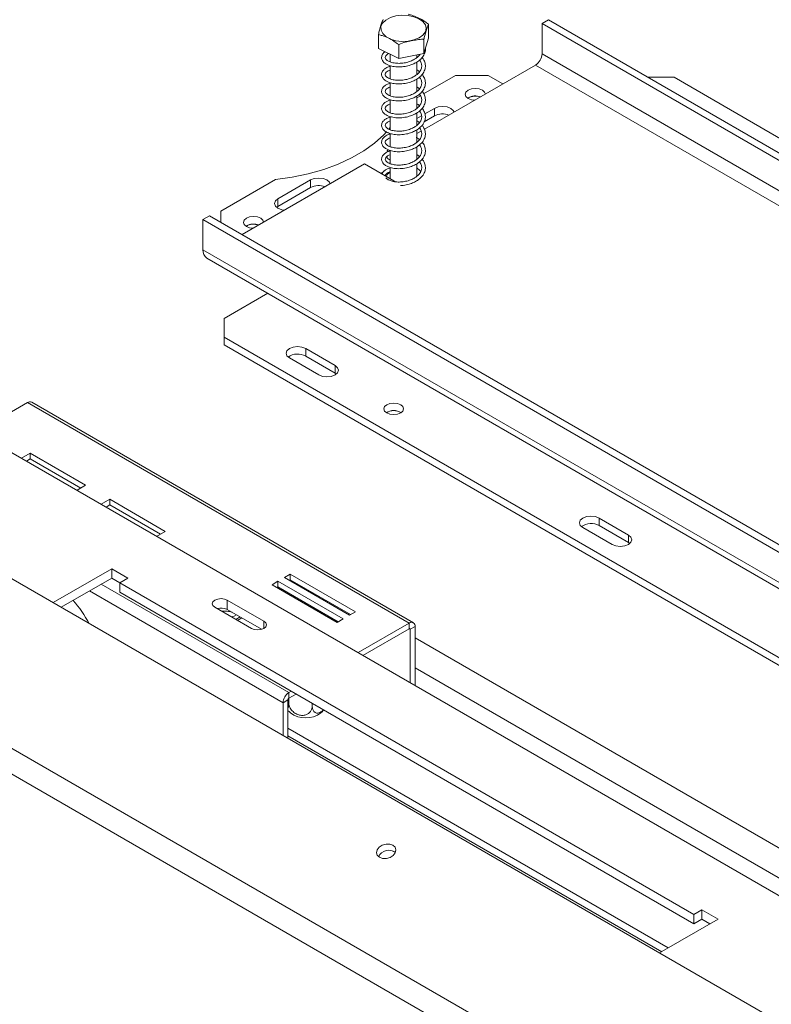
# Model space of a CAD drawing. Units: millimetres. Extents: x 265 to 5330, y 135 to 4130.
# Drawn here: x 3619 to 3822, y 1468 to 1734 of the extents above; entities that cross this region are included whole.
import ezdxf

# ---------------------------------------------------------------- set-up
doc = ezdxf.new("R2010")
doc.units = ezdxf.units.MM
doc.header["$LTSCALE"] = 20

msp = doc.modelspace()

# ---------------------------------------------------------------- linework, layer by layer
at = {"color": 7, "linetype": 'Continuous', "lineweight": 15}
for p, q in [((4917.7558571, 831.7657459), (3334.5084187, 1745.7550373)), ((3761.9877356, 1734.3748018), (3760.2199687, 1733.3542917)), ((3761.9877356, 1734.3748018), (4102.2828741, 1537.9265999)), ((3729.450053, 1729.4040345), (3729.450053, 1733.1805358)), ((3760.2199687, 1733.3542917), (4100.5151071, 1536.9060898)), ((3760.2199687, 1725.1888836), (3760.2199687, 1733.3542917)), ((3715.8597889, 1726.5973203), (3715.8597889, 1730.3738216)), ((3729.450053, 1729.4040345), (3728.1577507, 1725.3051581)), ((3728.1577507, 1725.3051581), (3728.1577507, 1729.0816593)), ((3721.3626187, 1723.901801), (3715.8597889, 1726.5973203)), ((3721.3626187, 1723.901801), (3721.3626187, 1727.6783022)), ((3719.0299209, 1725.0444552), (3719.0299209, 1722.9972528)), ((3728.1577507, 1725.3051581), (3721.3626187, 1723.901801)), ((3726.2799209, 1724.1486641), (3726.2799209, 1724.9173414)), ((3727.0013256, 1724.8807995), (3726.8299663, 1725.0309389)), ((4100.5151071, 1528.7406817), (3760.2199687, 1725.1888836)), ((3719.0299209, 1721.974162), (3719.0299209, 1718.4156201)), ((3726.2799209, 1719.5700605), (3726.2799209, 1722.9738249)), ((3758.4522017, 1722.1270214), (3728.3119409, 1704.7274192)), ((3758.4522017, 1722.1270214), (4098.7473402, 1525.6788195)), ((4889.0140541, 802.3982313), (3300.4633149, 1719.4490531)), ((3726.2799209, 1714.9815554), (3726.2799209, 1718.3801151)), ((3736.7970566, 1719.3202868), (3728.1221656, 1714.3123788)), ((3745.6358913, 1719.3202868), (3736.7970566, 1719.3202868)), ((3749.6130796, 1717.0243048), (3745.6358913, 1719.3202868)), ((3796.0172495, 1718.8100317), (3788.9496297, 1718.8100317)), ((4096.5376315, 1545.3233079), (3796.0172495, 1718.8100317)), ((3719.0299209, 1717.3718153), (3719.0299209, 1713.817265)), ((3726.982072, 1715.7284791), (3726.2799209, 1716.2377839)), ((4886.3935837, 796.9418767), (3297.8428445, 1713.9926985)), ((3719.0299209, 1712.7668523), (3719.0299209, 1709.2034738)), ((3727.2895477, 1713.8317187), (3726.2799209, 1713.2488736)), ((3726.2799209, 1710.3795339), (3726.2799209, 1713.7649334)), ((3740.1558138, 1713.2989452), (3739.9940611, 1713.1970601)), ((3740.2442021, 1713.2479197), (3740.0776064, 1713.1422165)), ((3731.051814, 1710.3908231), (3728.44265, 1708.8845848)), ((3731.051814, 1710.3908231), (3731.051814, 1708.349471)), ((3719.0299209, 1708.1900629), (3719.0299209, 1704.6269364)), ((3726.2799209, 1705.7782994), (3726.2799209, 1709.177438)), ((3727.5621359, 1708.3762748), (3726.2799209, 1707.6360679)), ((3731.051814, 1708.349471), (3728.2419047, 1706.7273449)), ((3718.6910732, 1704.8009619), (3719.0299209, 1705.2276574)), ((3726.2799209, 1701.1987924), (3726.2799209, 1704.6005434)), ((3719.0299209, 1703.6021878), (3719.0299209, 1700.0436494)), ((3727.4550541, 1704.232749), (3726.2799209, 1703.554359)), ((3718.6251187, 1699.1353358), (3718.2355036, 1698.9104157)), ((3726.2799209, 1696.6092444), (3726.2799209, 1700.0090701)), ((3718.5829029, 1698.7098664), (3718.2355036, 1698.9104157)), ((3718.2355036, 1698.9104157), (3718.2355036, 1698.5306165)), ((3718.2355036, 1697.3978841), (3718.2355036, 1696.8690637)), ((3719.0299209, 1696.4104563), (3718.2355036, 1696.8690637)), ((3719.0299209, 1699.0016532), (3719.0299209, 1695.4437331)), ((3726.9811141, 1697.3543897), (3726.2799209, 1697.8690981)), ((3712.0483192, 1695.3386302), (3678.9041255, 1676.2048945)), ((3712.0483192, 1695.3386302), (3720.0032705, 1690.7463346)), ((3719.0299209, 1694.3918461), (3719.0299209, 1691.3082374)), ((3726.2799209, 1692.0054137), (3726.2799209, 1695.3970299)), ((3687.9295243, 1691.1096609), (3673.1574462, 1682.5819218)), ((3717.3109839, 1693.2739024), (3716.4679521, 1692.7872305)), ((3697.4642419, 1691.0011304), (3688.6254071, 1685.8985797)), ((3697.4642419, 1688.9597784), (3688.6254071, 1683.8572277)), ((3697.4642419, 1691.0011304), (3697.4642419, 1688.9597784)), ((3720.0032705, 1690.7463346), (3720.5877039, 1690.4632531)), ((3688.6254071, 1685.8985797), (3688.6254071, 1683.8572277)), ((3688.6254071, 1683.8572277), (3688.2583719, 1683.602266)), ((3668.2960871, 1680.2877644), (3670.0638541, 1681.3082746)), ((4010.3589925, 1484.8600727), (3670.0638541, 1681.3082746)), ((3673.1574462, 1682.5819218), (3673.1574462, 1679.5223818)), ((4008.5912256, 1483.8395625), (3668.2960871, 1680.2877644)), ((3668.2960871, 1680.2877644), (3668.2960871, 1672.1223563)), ((3680.0517374, 1678.6016005), (3679.8899847, 1678.4997153)), ((4008.5912256, 1475.6741544), (3668.2960871, 1672.1223563)), ((3669.3318242, 1669.8331323), (4009.6269626, 1473.3849304)), ((3674.0413297, 1653.4973828), (3685.8352841, 1660.3058877)), ((3674.0413297, 1653.4973828), (3674.0413297, 1648.3948321)), ((3674.0413297, 1648.3948321), (3974.5617117, 1474.9081083)), ((3674.0413297, 1648.3948321), (3674.0413297, 1646.35348)), ((3674.0413297, 1646.35348), (3974.5617117, 1472.8667563)), ((3696.1384166, 1645.3333016), (3704.0933679, 1640.741006)), ((3696.1384166, 1645.3333016), (3696.1384166, 1643.2919496)), ((3696.1384166, 1643.2919496), (3704.0933679, 1638.699654)), ((3691.7189993, 1642.7820263), (3699.6739505, 1638.1897307)), ((3704.0933679, 1638.699654), (3704.0933679, 1640.741006)), ((3704.0933679, 1638.699654), (3704.460403, 1638.4446924)), ((3585.0342636, 1635.2829023), (4777.7466268, 946.744711)), ((3615.2630785, 1627.5265277), (3620.7431561, 1630.6901091)), ((3620.7431561, 1630.6901091), (3724.201717, 1570.9647532)), ((3725.3266256, 1571.0761463), (3621.8680647, 1630.8015022)), ((3621.4607227, 1616.9582094), (3619.1188625, 1615.6062823)), ((3636.4867418, 1608.2838732), (3621.4607227, 1616.9582094)), ((3621.4607227, 1615.4271954), (3621.4607227, 1616.9582094)), ((3621.4607227, 1615.4271954), (3620.4449032, 1614.8407752)), ((3635.1607011, 1607.5183662), (3621.4607227, 1615.4271954)), ((3634.1448816, 1606.9319461), (3636.4867418, 1608.2838732)), ((3643.0548066, 1604.4922101), (3640.7129463, 1603.140283)), ((3658.0808257, 1595.8178739), (3643.0548066, 1604.4922101)), ((3643.0548066, 1602.9611961), (3643.0548066, 1604.4922101)), ((3643.0548066, 1602.9611961), (3642.0389871, 1602.374776)), ((3656.7547849, 1595.0523669), (3643.0548066, 1602.9611961)), ((3775.6879295, 1599.4103454), (3783.6428808, 1594.8180497)), ((3775.6879295, 1599.4103454), (3775.6879295, 1597.3689933)), ((3655.7389654, 1594.4659468), (3658.0808257, 1595.8178739)), ((3771.2685121, 1596.85907), (3779.2234634, 1592.2667744)), ((3775.6879295, 1597.3689933), (3783.6428808, 1592.7766977)), ((3783.6428808, 1592.7766977), (3783.6428808, 1594.8180497)), ((3783.6428808, 1592.7766977), (3784.0099158, 1592.5217362)), ((3643.5473498, 1585.6861096), (3627.6666638, 1576.5183847)), ((3647.9667672, 1583.1348342), (3643.5473498, 1585.6861096)), ((3643.5473498, 1583.1344195), (3643.5473498, 1585.6861096)), ((3643.5473498, 1583.1344195), (3629.8767317, 1575.2425397)), ((3645.7570585, 1581.8587818), (3643.5473498, 1583.1344195)), ((3645.7570585, 1581.8591965), (3647.9667672, 1583.1348342)), ((3801.3205503, 1492.0543042), (3645.7570585, 1581.8591965)), ((3645.7570585, 1579.3075065), (3645.7570585, 1581.8591965)), ((3688.61666, 1582.2912952), (3687.0256697, 1581.3728361)), ((3706.2943295, 1572.0861938), (3688.61666, 1582.2912952)), ((3688.61666, 1580.7602812), (3688.61666, 1582.2912952)), ((3691.9754172, 1584.2302645), (3690.3844269, 1583.3118054)), ((3690.3844269, 1583.3118054), (3708.0620965, 1573.106704)), ((3691.9754172, 1582.6992505), (3691.7104677, 1582.5462984)), ((3709.6530867, 1574.0251631), (3691.9754172, 1584.2302645)), ((3691.9754172, 1582.6992505), (3691.9754172, 1584.2302645)), ((3708.327046, 1573.2596561), (3691.9754172, 1582.6992505)), ((3801.3205503, 1489.5026142), (3645.7570585, 1579.3075065)), ((3687.0256697, 1581.3728361), (3704.7033393, 1571.1677347)), ((3688.61666, 1580.7602812), (3688.3517104, 1580.6073291)), ((3704.9682888, 1571.3206868), (3688.61666, 1580.7602812)), ((3684.7808528, 1571.4771701), (3674.8845794, 1577.1901671)), ((3674.8845794, 1574.638477), (3674.8845794, 1577.1901671)), ((3671.5226006, 1575.249338), (3681.418874, 1569.536341)), ((3684.1663416, 1569.2802297), (3674.8845794, 1574.638477)), ((3708.0620965, 1573.106704), (3709.6530867, 1574.0251631)), ((3677.2363306, 1571.9508719), (3678.3752315, 1572.6233665)), ((3677.6733519, 1571.6985849), (3678.8122528, 1572.3710794)), ((3704.7033393, 1571.1677347), (3706.2943295, 1572.0861938)), ((3710.3251774, 1562.9539974), (3724.201717, 1570.9647532)), ((3711.6512182, 1562.1884904), (3724.201717, 1569.4337391)), ((3724.201717, 1569.4337391), (3724.201717, 1570.9647532)), ((3724.4668821, 1569.2806129), (3725.7927073, 1570.0459955)), ((3724.4668821, 1569.2806129), (3724.4668821, 1554.7901651)), ((3725.7927073, 1570.0459955), (3725.7927073, 1554.0247825)), ((3691.5864167, 1552.1363411), (3692.205207, 1552.4935611)), ((3691.3212517, 1550.1460477), (3689.9954265, 1549.3806651)), ((3691.3212517, 1539.7713733), (3691.3212517, 1550.1460477)), ((3691.5473339, 1550.5794208), (3691.5473339, 1549.4493336)), ((3691.5864167, 1552.1363411), (3691.5864167, 1550.6053271)), ((3691.5864167, 1550.6053271), (3693.5312477, 1551.7280541)), ((3689.9954265, 1540.5367559), (3689.9954265, 1549.3806651)), ((3697.9097077, 1549.200423), (3697.9097077, 1548.5095049)), ((3794.4241329, 1482.9705365), (3691.3212517, 1542.4905629)), ((3691.3212517, 1540.4495427), (3792.656366, 1481.9500264)), ((3720.4637736, 1508.8263695), (3719.6293901, 1509.3080488)), ((3803.530259, 1493.3299419), (3801.3205503, 1492.0543042)), ((3801.3205503, 1492.0543042), (3801.3205503, 1489.5026142)), ((3807.9496764, 1490.7786666), (3803.530259, 1493.3299419)), ((3803.530259, 1490.7782519), (3803.530259, 1493.3299419)), ((3792.0689905, 1481.6109417), (3807.9496764, 1490.7786666)), ((3803.530259, 1490.7782519), (3801.3205503, 1489.5026142)), ((3805.7396086, 1489.5028215), (3803.530259, 1490.7782519))]:
    msp.add_line(p, q, dxfattribs=at)
at = {"color": 8, "linetype": 'Continuous', "lineweight": 15}
for p, q in [((3637.5366117, 1579.6644943), (3689.9954265, 1549.3806651)), ((3640.7188508, 1581.5015618), (3691.5864167, 1552.1363411)), ((3684.7808528, 1569.536341), (3684.7808528, 1571.4771701)), ((3724.2016739, 1569.4337143), (3724.4668821, 1569.2806129)), ((4056.4522516, 1376.0976121), (3725.7927073, 1566.9833039)), ((4049.3806091, 1372.0152398), (3725.7927073, 1558.8185593))]:
    msp.add_line(p, q, dxfattribs=at)
at = {"color": 7, "linetype": 'Continuous', "lineweight": 15, "flags": 128}
for points in [[(3720.5818666, 1735.4286041), (3722.2221387, 1735.6274331), (3723.8945083, 1735.563416), (3725.4749434, 1735.2413007), (3726.8462303, 1734.684977), (3727.906667, 1733.9357048), (3728.5776057, 1733.0490543), (3728.8092859, 1732.0907843), (3728.5845251, 1731.1319652), (3727.9199927, 1730.2437083), (3726.8649739, 1729.4918915), (3725.4977148, 1728.9322737), (3723.9196187, 1728.6063592), (3722.2477257, 1728.5383195), (3720.6060326, 1728.7332008), (3719.1162961, 1729.1765497), (3717.8890032, 1729.835485), (3717.0151767, 1730.6611365), (3716.5596241, 1731.5922694), (3716.5561319, 1732.5598258), (3717.0049589, 1733.4920466), (3717.8728178, 1734.3197931), (3719.0953434, 1734.9816752), (3720.5818666, 1735.4286041)], [(3740.1558138, 1715.3402972), (3739.5596887, 1714.8252618), (3739.3503574, 1714.2177361), (3739.5596887, 1713.6102104), (3740.1558138, 1713.0951749), (3741.047978, 1712.7510393), (3742.0031517, 1712.631187)], [(3744.8486389, 1714.2738517), (3744.6410261, 1714.8252618), (3744.0449011, 1715.3402972), (3743.1527369, 1715.6844329), (3742.1003574, 1715.8052773), (3741.047978, 1715.6844329), (3740.1558138, 1715.3402972)], [(3736.3550429, 1709.3706032), (3736.1486462, 1709.8055555), (3735.4712313, 1710.3908231), (3734.4574084, 1710.7818863), (3733.2615227, 1710.9192095), (3732.0656369, 1710.7818863), (3731.051814, 1710.3908231)], [(3687.9295243, 1691.1096609), (3692.4579412, 1691.7412101), (3696.8394129, 1692.655093), (3701.0212927, 1693.8403286), (3704.9533325, 1695.2826754), (3708.588286, 1696.9648027), (3711.8824765, 1698.8664984), (3714.7963221, 1700.9649123), (3717.2948108, 1703.2348306), (3718.0460627, 1704.0429865)], [(3727.3243784, 1693.1824737), (3727.0619592, 1693.5996063), (3726.2799209, 1694.2649336)], [(3702.7674708, 1689.9809105), (3702.5610741, 1690.4158629), (3701.8836592, 1691.0011304), (3700.8698363, 1691.3921937), (3699.6739505, 1691.5295168), (3698.4780648, 1691.3921937), (3697.4642419, 1691.0011304)], [(3719.0299209, 1693.1380686), (3718.3112641, 1692.5339962), (3717.9278806, 1691.9444317)], [(3688.6254071, 1685.8985797), (3687.9479922, 1685.3133122), (3687.7101158, 1684.622942), (3687.9479922, 1683.9325719), (3688.6254071, 1683.3473044), (3689.6392301, 1682.9562411), (3690.3926712, 1682.8370908)], [(3680.0517374, 1680.6429525), (3679.4556123, 1680.127917), (3679.246281, 1679.5203913), (3679.4556123, 1678.9128656), (3680.0517374, 1678.3978302), (3680.9439016, 1678.0536945), (3681.8990753, 1677.9338422)], [(3684.7445625, 1679.576507), (3684.5369497, 1680.127917), (3683.9408247, 1680.6429525), (3683.0486605, 1680.9870882), (3681.996281, 1681.1079325), (3680.9439016, 1680.9870882), (3680.0517374, 1680.6429525)], [(3696.1384166, 1645.3333016), (3695.1245937, 1645.7243649), (3693.9287079, 1645.8616881), (3692.7328222, 1645.7243649), (3691.7189993, 1645.3333016), (3691.0415844, 1644.7480341), (3690.8037079, 1644.057664), (3691.0415844, 1643.3672938), (3691.7189993, 1642.7820263)], [(3699.6739505, 1638.1897307), (3700.6877735, 1637.7986674), (3701.8836592, 1637.6613442), (3703.079545, 1637.7986674), (3704.0933679, 1638.1897307), (3704.7707828, 1638.7749982), (3705.0086592, 1639.4653683), (3704.7707828, 1640.1557385), (3704.0933679, 1640.741006)], [(3718.102921, 1630.1021878), (3717.5203443, 1629.5988577), (3717.3157705, 1629.0051394), (3717.5203443, 1628.4114211), (3718.102921, 1627.908091), (3718.9748088, 1627.5717766), (3720.0032705, 1627.4536787), (3721.0317322, 1627.5717766), (3721.90362, 1627.908091), (3722.4861967, 1628.4114211), (3722.6907705, 1629.0051394), (3722.4861967, 1629.5988577), (3721.90362, 1630.1021878), (3721.0317322, 1630.4385022), (3720.0032705, 1630.5566001), (3718.9748088, 1630.4385022), (3718.102921, 1630.1021878)], [(3775.6879295, 1599.4103454), (3774.6741066, 1599.8014086), (3773.4782208, 1599.9387318), (3772.2823351, 1599.8014086), (3771.2685121, 1599.4103454), (3770.5910973, 1598.8250778), (3770.3532208, 1598.1347077), (3770.5910973, 1597.4443375), (3771.2685121, 1596.85907)], [(3779.2234634, 1592.2667744), (3780.2372864, 1591.8757111), (3781.4331721, 1591.738388), (3782.6290578, 1591.8757111), (3783.6428808, 1592.2667744), (3784.3202957, 1592.8520419), (3784.5581721, 1593.5424121), (3784.3202957, 1594.2327822), (3783.6428808, 1594.8180497)], [(3674.8845794, 1577.1901671), (3674.1133349, 1577.4876602), (3673.20359, 1577.5921259), (3672.2938451, 1577.4876602), (3671.5226006, 1577.1901671), (3671.0072715, 1576.7449371), (3670.826312, 1576.2197525), (3671.0072715, 1575.694568), (3671.5226006, 1575.249338)], [(3676.019544, 1572.6533079), (3676.7424497, 1572.8826751), (3677.4006053, 1573.1860062)], [(3681.418874, 1569.536341), (3682.1901185, 1569.2388479), (3683.0998634, 1569.1343822), (3684.0096083, 1569.2388479), (3684.7808528, 1569.536341), (3685.2961818, 1569.981571), (3685.4771414, 1570.5067555), (3685.2961818, 1571.0319401), (3684.7808528, 1571.4771701)], [(3716.1330332, 1507.5116643), (3716.9999919, 1507.2157382), (3718.014417, 1507.2126568), (3719.0218714, 1507.502889), (3719.8689793, 1508.0422496), (3720.4267762, 1508.7486259), (3720.6103426, 1509.5144785), (3720.3917322, 1510.2232132), (3719.8042264, 1510.7669317), (3718.9372677, 1511.0628577), (3717.9228426, 1511.0659392), (3716.9153882, 1510.775707), (3716.0682803, 1510.2363464), (3715.5104834, 1509.5299701), (3715.326917, 1508.7641175), (3715.5455274, 1508.0553827), (3716.1330332, 1507.5116643)]]:
    msp.add_lwpolyline(points, dxfattribs=at)
at = {"color": 7, "linetype": 'Continuous', "lineweight": 15}
for centre, radius, start, end in [((3756.3819284, 1725.3635357), 3.842012, 302.60547834, 357.394521514), ((3742.1171121, 1709.4527265), 4.317417, 70.597555943, 117.018352427), ((3742.1166954, 1709.5739808), 4.1235978, 70.981363843, 117.006535974), ((3733.2793205, 1703.987253), 4.8980334, 69.633515059, 117.050502901), ((3699.6917484, 1684.5975603), 4.8980334, 69.633515059, 117.050502901), ((3682.0093793, 1675.0822094), 3.9309261, 69.960223608, 121.191880658), ((3682.0130357, 1674.7553818), 4.317417, 70.597555943, 117.018352427), ((3670.7460966, 1671.8519226), 2.4648896, 173.701152455, 234.986667152), ((3693.9501688, 1639.3163625), 4.5380306, 61.17067651, 124.927549171), ((3621.4022262, 1629.7701261), 1.1316988, 65.692880954, 125.617577475), ((3720.0032705, 1624.6938545), 3.8632561, 58.404803255, 121.595196745), ((3720.0032705, 1624.7500104), 3.7703468, 58.285473352, 121.714526458), ((3773.4996817, 1593.3934062), 4.5380306, 61.170676756, 124.927547064), ((3605.5047481, 1553.2610894), 36.4801325, 28.857942962, 40.82339665), ((3673.1876302, 1571.2991971), 3.7457212, 63.061316361, 106.287557599), ((3724.8227899, 1570.2033317), 0.9825957, 350.78596301, 129.203285236), ((3724.3052292, 1569.3068356), 0.1637659, 350.78596301, 129.203285236), ((3693.4496627, 1549.2234782), 3.4578108, 122.60547834, 177.394521514), ((3691.8969577, 1550.1198499), 0.5763018, 122.60547834, 177.394521514), ((3696.1390516, 1552.1841682), 6.9184297, 233.066963048, 306.856184639), ((3718.7336187, 1506.2840942), 3.1547918, 56.052554861, 153.945173124)]:
    msp.add_arc(centre, radius, start, end, dxfattribs=at)
for points, knots in [([(3717.1520911, 1734.472698), (3717.0706407, 1734.305005), (3716.749186, 1733.6431829), (3716.3040834, 1732.2210003), (3715.961299, 1730.7958553), (3715.8597889, 1730.3738216)], [0, 0, 0, 0, 0.1928139012, 0.7609648479, 1, 1, 1, 1]), ([(3729.450053, 1733.1805358), (3729.1032239, 1733.4410759), (3727.7344182, 1734.469331), (3725.8391004, 1735.3873152), (3724.3794694, 1735.7643904), (3723.9472232, 1735.8760551)], [0, 0, 0, 0, 0.19281390119, 0.76096484795, 1, 1, 1, 1]), ([(3728.1577507, 1729.0816593), (3728.2392012, 1729.4306494), (3728.5606559, 1730.8079837), (3729.0057584, 1732.2093206), (3729.3485429, 1732.9586376), (3729.450053, 1733.1805358)], [0, 0, 0, 0, 0.1928139012, 0.7609648479, 1, 1, 1, 1]), ([(3715.8597889, 1730.3738216), (3716.206618, 1730.2945785), (3717.5754237, 1729.9818355), (3719.4707415, 1729.0430057), (3720.9303725, 1727.9901025), (3721.3626187, 1727.6783022)], [0, 0, 0, 0, 0.1928139012, 0.7609648479, 1, 1, 1, 1]), ([(3721.3626187, 1727.6783022), (3721.3904061, 1727.693471), (3721.9556741, 1728.0020436), (3723.1164982, 1728.3439166), (3724.755351, 1728.6835416), (3726.3562039, 1729.0119134), (3727.5143741, 1729.1578494), (3728.087983, 1729.0899214), (3728.1577507, 1729.0816593)], [0, 0, 0, 0, 0.01304800003, 0.26543043426, 0.49986422464, 0.73226648899, 0.96743573523, 1, 1, 1, 1]), ([(3717.6327306, 1725.7288583), (3717.5644, 1725.6838135), (3717.2112043, 1725.4509801), (3716.7922821, 1724.8378245), (3716.6398637, 1723.9826366), (3717.0090077, 1723.1438276), (3717.7433002, 1722.4895838), (3718.6566737, 1722.041738), (3719.828125, 1721.7088821), (3721.3776115, 1721.5732066), (3723.0566111, 1721.7140908), (3724.5126702, 1722.0881031), (3725.7588274, 1722.603486), (3726.8875037, 1723.3062226), (3727.8730039, 1724.2564859), (3728.4556965, 1725.4001692), (3728.6638833, 1726.2196804), (3728.5830674, 1726.6200313), (3728.5788671, 1726.6408394)], [0, 0, 0, 0, 0.016133777, 0.0833942716, 0.1606956898, 0.2385119883, 0.307120394, 0.3589717578, 0.4252475341, 0.5064303407, 0.5846926399, 0.6550877749, 0.7101196086, 0.7734585201, 0.8493515746, 0.9249205297, 0.9960977854, 1, 1, 1, 1]), ([(3719.0299209, 1721.8114031), (3718.965533, 1721.7979817), (3718.5050877, 1721.7020038), (3717.9194028, 1721.3774216), (3717.1704462, 1720.8166745), (3716.7023166, 1720.0453017), (3716.6869698, 1719.1751932), (3717.1635782, 1718.3688797), (3717.9544811, 1717.7704644), (3718.9139944, 1717.3573399), (3720.1748168, 1717.058069), (3721.7924601, 1716.9893464), (3723.4386172, 1717.1955083), (3724.8323937, 1717.6087661), (3726.0441519, 1718.1618741), (3727.1462893, 1718.9205413), (3728.0552821, 1719.9291887), (3728.5771348, 1721.1177817), (3728.6297258, 1722.3181357), (3728.326222, 1723.3725915), (3727.8660688, 1723.9501699), (3727.6871471, 1724.1747501)], [0, 0, 0, 0, 0.0083685421, 0.059844423, 0.1024103832, 0.1604830772, 0.2231809242, 0.2859121368, 0.3376988362, 0.3798590426, 0.4381965484, 0.5037218469, 0.5664809794, 0.6204080773, 0.6642503192, 0.7190841527, 0.7809072569, 0.8418411224, 0.9015523669, 0.961720547, 1, 1, 1, 1]), ([(3726.9867133, 1723.4875041), (3727.0254394, 1723.4480184), (3727.3353612, 1723.1320176), (3727.5635056, 1722.4583704), (3727.6327811, 1721.5136662), (3727.2782232, 1720.5784074), (3726.6350141, 1719.8142656), (3725.8176951, 1719.1841319), (3724.8180536, 1718.6518448), (3723.5495126, 1718.227022), (3722.1311498, 1718.0017352), (3720.7363338, 1717.9905215), (3719.4986216, 1718.1964932), (3718.6225577, 1718.5288777), (3718.0643957, 1718.912199), (3717.7509391, 1719.2719304), (3717.6681256, 1719.7166299), (3717.9355407, 1720.1654919), (3718.3956962, 1720.5375656), (3718.8523664, 1720.7149663), (3719.0299209, 1720.7839401)], [0, 0, 0, 0, 0.0092110049, 0.0737148102, 0.1356112949, 0.2015066959, 0.2639800806, 0.3087367969, 0.3606271978, 0.4247813907, 0.4876549201, 0.5503477765, 0.616995116, 0.6804144732, 0.7241804034, 0.7763355384, 0.8434259156, 0.9068853934, 0.9637968009, 1, 1, 1, 1]), ([(3727.1276185, 1725.0924112), (3727.1026959, 1725.0377086), (3726.9515271, 1724.7059086), (3726.4223513, 1724.2363968), (3725.5840969, 1723.6287354), (3724.5158363, 1723.1241664), (3723.1925079, 1722.7394952), (3721.7671494, 1722.572791), (3720.391873, 1722.6157991), (3719.2331817, 1722.868636), (3718.4498859, 1723.2204756), (3717.9641432, 1723.5995684), (3717.7012491, 1723.9656663), (3717.7092398, 1724.429108), (3718.0212627, 1724.86338), (3718.4579243, 1725.1133703), (3718.6567985, 1725.2272264)], [0, 0, 0, 0, 0.0149223987, 0.0905122667, 0.1473166587, 0.2204726459, 0.3047762593, 0.386048867, 0.4690720927, 0.5574867894, 0.6338428436, 0.6889898893, 0.763630184, 0.8515182964, 0.9323751485, 1, 1, 1, 1]), ([(3726.981533, 1720.3067035), (3726.8169038, 1720.4600509), (3726.6095937, 1720.6531542), (3726.3362058, 1720.7935065), (3726.2799209, 1720.8224022)], [0, 0, 0, 0, 0.79412086824, 1, 1, 1, 1]), ([(3719.0299209, 1717.2003234), (3718.8660539, 1717.1602477), (3718.3543742, 1717.0351103), (3717.7246824, 1716.6650055), (3717.0259852, 1716.0584114), (3716.6519463, 1715.2434315), (3716.7604328, 1714.3756149), (3717.3356975, 1713.6086134), (3718.1706784, 1713.0643962), (3719.1866201, 1712.6794647), (3720.5419206, 1712.4226424), (3722.2048996, 1712.4214473), (3723.801143, 1712.6887592), (3725.139982, 1713.1361835), (3726.32501, 1713.7333487), (3727.3941389, 1714.5510901), (3728.2222305, 1715.6152443), (3728.6351508, 1716.8195426), (3728.5742896, 1718.0111855), (3728.223833, 1718.9701973), (3727.795823, 1719.4556169), (3727.6681324, 1719.6004348)], [0, 0, 0, 0, 0.0219040561, 0.0683960713, 0.1142255759, 0.1747804607, 0.2375939843, 0.2989541887, 0.3469681983, 0.3913075368, 0.4532899518, 0.5181287716, 0.5797185074, 0.6304016137, 0.6751462961, 0.7331366142, 0.794690787, 0.8552179009, 0.9149861545, 0.9746373552, 1, 1, 1, 1]), ([(3727.0004198, 1718.8757322), (3727.1737925, 1718.6172997), (3727.5391366, 1718.0727113), (3727.6469193, 1717.1630978), (3727.4057563, 1716.2147082), (3726.8176407, 1715.3988816), (3726.039541, 1714.7417322), (3725.0942897, 1714.1838197), (3723.8947129, 1713.7281189), (3722.496968, 1713.4437602), (3721.086931, 1713.3807365), (3719.7863425, 1713.5323162), (3718.8098198, 1713.844456), (3718.1790162, 1714.2233471), (3717.8114481, 1714.5874668), (3717.6585094, 1714.9998534), (3717.8373419, 1715.4640626), (3718.2882702, 1715.8789648), (3718.793781, 1716.1017186), (3719.0299209, 1716.2057739)], [0, 0, 0, 0, 0.0560573212, 0.1181282218, 0.1827268233, 0.2482591656, 0.2966112813, 0.3443966539, 0.4068068691, 0.4703992281, 0.5324572467, 0.5980950202, 0.6646243121, 0.7126531569, 0.7596687475, 0.824947054, 0.8897718079, 0.9485089464, 1, 1, 1, 1]), ([(3719.0299209, 1712.6072058), (3718.7779547, 1712.5348526), (3718.2170852, 1712.3737965), (3717.5398773, 1711.942377), (3716.8987557, 1711.2874381), (3716.6310524, 1710.4398386), (3716.8617394, 1709.5825886), (3717.5198658, 1708.8654202), (3718.3908156, 1708.3700523), (3719.4735671, 1708.0086571), (3720.9256027, 1707.8037393), (3722.610215, 1707.8690582), (3724.1432488, 1708.1912755), (3725.4349757, 1708.6699445), (3726.5946214, 1709.3149594), (3727.6262059, 1710.194465), (3728.362564, 1711.3077415), (3728.6663819, 1712.5191742), (3728.4929774, 1713.6977562), (3728.1171713, 1714.5559021), (3727.7390569, 1714.9504639), (3727.6727398, 1715.0196657)], [0, 0, 0, 0, 0.03496646314, 0.0778343097, 0.12773446238, 0.18972020218, 0.25270022949, 0.31178371183, 0.35609175335, 0.40455152496, 0.46898961605, 0.5330547859, 0.59290580276, 0.64030285202, 0.68760142758, 0.7477452489, 0.80911100038, 0.86917986226, 0.92912787602, 0.98756981257, 1, 1, 1, 1]), ([(3726.9671158, 1714.2913566), (3727.1106476, 1714.1084357), (3727.4755641, 1713.6433762), (3727.6435331, 1712.8144707), (3727.5077833, 1711.858721), (3726.987798, 1710.9913817), (3726.2500124, 1710.3045012), (3725.353075, 1709.722721), (3724.2281157, 1709.2408067), (3722.8630862, 1708.9011124), (3721.44243, 1708.7849656), (3720.0953001, 1708.8788515), (3719.0184633, 1709.1651373), (3718.3116159, 1709.5318914), (3717.8846482, 1709.9046444), (3717.6737611, 1710.285156), (3717.7522057, 1710.7602962), (3718.1717214, 1711.1771206), (3718.6185373, 1711.4737774), (3718.9698566, 1711.5815841), (3719.0299209, 1711.6000156)], [0, 0, 0, 0, 0.0406532826, 0.1033571807, 0.1667186803, 0.2338032555, 0.2871628226, 0.3316459583, 0.3912066695, 0.4554165542, 0.5173446703, 0.5819916623, 0.6498636666, 0.7034253731, 0.7467058791, 0.8083207023, 0.8746492392, 0.9351372293, 0.9889105429, 1, 1, 1, 1]), ([(3719.0299209, 1708.0333902), (3718.7018019, 1707.9230158), (3718.0886272, 1707.7167529), (3717.362036, 1707.2070444), (3716.7912304, 1706.4999274), (3716.6402143, 1705.6351231), (3716.9900035, 1704.7961959), (3717.7173975, 1704.1341347), (3718.62539, 1703.6814966), (3719.7862161, 1703.3449503), (3721.3256494, 1703.201093), (3723.0069424, 1703.3334715), (3724.4715358, 1703.7020844), (3725.7220527, 1704.2130412), (3726.8562754, 1704.9091648), (3727.8392314, 1705.8508549), (3728.4792193, 1707.006482), (3728.6610084, 1708.2129223), (3728.4253241, 1709.3888686), (3727.9350019, 1710.0911545), (3727.6986886, 1710.4296247)], [0, 0, 0, 0, 0.04770418902, 0.08914750886, 0.14307947415, 0.20563331163, 0.26862685599, 0.32460893736, 0.36670879818, 0.41976169819, 0.48541615476, 0.5488321537, 0.60618036584, 0.65093987783, 0.70175903275, 0.76309134848, 0.8242875432, 0.88401576056, 0.94410081242, 1, 1, 1, 1]), ([(3726.9931839, 1711.1248951), (3726.961993, 1711.1563708), (3726.7679402, 1711.3521958), (3726.5026065, 1711.5011279), (3726.2799209, 1711.6261215)], [0, 0, 0, 0, 0.1607340181, 1, 1, 1, 1]), ([(3726.9623577, 1709.7054129), (3727.058732, 1709.5977473), (3727.4049446, 1709.2109715), (3727.6136845, 1708.4625597), (3727.5850523, 1707.5104394), (3727.1477855, 1706.6019196), (3726.4565926, 1705.8779888), (3725.6035504, 1705.2716792), (3724.5477497, 1704.7632811), (3723.2274029, 1704.3746009), (3721.8025454, 1704.202171), (3720.4248692, 1704.2398101), (3719.2578707, 1704.4884905), (3718.4660023, 1704.8384907), (3717.9730176, 1705.2183583), (3717.707069, 1705.5827788), (3717.697214, 1706.0474364), (3718.0398901, 1706.4818958), (3718.4986108, 1706.8169859), (3718.9072708, 1706.9587218), (3719.0299209, 1707.0012607)], [0, 0, 0, 0, 0.0245634435, 0.0882412049, 0.1505708004, 0.2175105483, 0.2759414647, 0.319490508, 0.3751442459, 0.4397715754, 0.5021101381, 0.5656360166, 0.6333094901, 0.6923592042, 0.7346485875, 0.7913671726, 0.8587642903, 0.9208858431, 0.9762556669, 1, 1, 1, 1]), ([(3719.0299209, 1703.4427754), (3718.978927, 1703.4323558), (3718.5258488, 1703.3397775), (3717.9454933, 1703.0199888), (3717.1900623, 1702.4649805), (3716.7108177, 1701.699436), (3716.6797066, 1700.8297468), (3717.1428022, 1700.0190715), (3717.9273153, 1699.4135834), (3718.8803747, 1698.9964525), (3720.1294755, 1698.6924369), (3721.7396973, 1698.6150918), (3723.3911379, 1698.8131733), (3724.7924556, 1699.2217701), (3726.0080032, 1699.7697015), (3727.1140147, 1700.5210835), (3728.0323251, 1701.5223773), (3728.5678346, 1702.7081125), (3728.6348628, 1703.9092743), (3728.3387831, 1704.975378), (3727.875844, 1705.5647503), (3727.6912162, 1705.7998018)], [0, 0, 0, 0, 0.0066085836, 0.0587169229, 0.1010234409, 0.1587043161, 0.2213940316, 0.2842228798, 0.3364978401, 0.3785280306, 0.436317796, 0.5019182138, 0.5647906882, 0.6191241815, 0.6629717843, 0.7173677559, 0.7791977599, 0.8401792083, 0.8998925399, 0.960075481, 1, 1, 1, 1]), ([(3726.9869258, 1705.1196634), (3727.0200684, 1705.0861767), (3727.3265755, 1704.7764864), (3727.5568917, 1704.1095743), (3727.636634, 1703.1655997), (3727.2912714, 1702.2280624), (3726.6535441, 1701.4592603), (3725.8399955, 1700.826517), (3724.8460221, 1700.2916609), (3723.5836793, 1699.863458), (3722.1667433, 1699.632404), (3720.7702847, 1699.6160486), (3719.5256959, 1699.8170252), (3718.6402038, 1700.1474567), (3718.07494, 1700.5307538), (3717.7563245, 1700.890512), (3717.6661452, 1701.3324783), (3717.9251678, 1701.7828935), (3718.3849209, 1702.1590269), (3718.8465538, 1702.3405766), (3719.0299209, 1702.4126908)], [0, 0, 0, 0, 0.0078275765, 0.0723905881, 0.1342530426, 0.2000053454, 0.2628206687, 0.3078084575, 0.3592822736, 0.423296616, 0.4862134019, 0.5488089176, 0.6153282928, 0.67911018, 0.7231553628, 0.7747950408, 0.8417571899, 0.9053302915, 0.9623958499, 1, 1, 1, 1]), ([(3726.999157, 1706.5112142), (3726.9039999, 1706.6037537), (3726.6999589, 1706.8021818), (3726.4260754, 1706.9501578), (3726.2799209, 1707.0291233)], [0, 0, 0, 0, 0.4663625786, 1, 1, 1, 1]), ([(3726.9796958, 1701.9350186), (3726.8223453, 1702.0787417), (3726.5741428, 1702.3054487), (3726.2472591, 1702.4700482), (3726.1276066, 1702.5302982)], [0, 0, 0, 0, 0.6339600679, 1, 1, 1, 1]), ([(3719.0299209, 1698.82948), (3718.8780758, 1698.7930915), (3718.3723727, 1698.671904), (3717.7485027, 1698.3083619), (3717.0433355, 1697.7076611), (3716.6567099, 1696.8979249), (3716.7495366, 1696.0292832), (3717.313095, 1695.2567681), (3718.1430278, 1694.7058783), (3719.1512315, 1694.317677), (3720.4943675, 1694.0549406), (3722.1528904, 1694.0452517), (3723.7562597, 1694.3050693), (3725.1016168, 1694.7483672), (3726.2899311, 1695.3397016), (3727.3634723, 1696.1497929), (3728.202484, 1697.2072144), (3728.6292775, 1698.4100247), (3728.5827829, 1699.6030088), (3728.2371265, 1700.5744829), (3727.804037, 1701.0715348), (3727.6692468, 1701.2262319)], [0, 0, 0, 0, 0.0202146258, 0.0673225149, 0.1126345985, 0.1729341557, 0.2357279328, 0.2973178456, 0.3458068046, 0.3897564153, 0.45134187, 0.5162770425, 0.5780425301, 0.6291412712, 0.6736785896, 0.731320421, 0.792906775, 0.8534886066, 0.9132424693, 0.9729985111, 1, 1, 1, 1]), ([(3726.9999578, 1700.4978311), (3727.1695781, 1700.2489312), (3727.5339182, 1699.7143006), (3727.6476617, 1698.8147295), (3727.4167601, 1697.8652921), (3726.8346412, 1697.0442183), (3726.0602971, 1696.3843529), (3725.1199407, 1695.8240905), (3723.9277227, 1695.3657696), (3722.5326459, 1695.0757875), (3721.1213176, 1695.0077213), (3719.8155176, 1695.1536949), (3718.8288194, 1695.4638035), (3718.1910959, 1695.8417174), (3717.8175063, 1696.2068953), (3717.6612986, 1696.6144677), (3717.8200389, 1697.0851499), (3718.3042981, 1697.4860333), (3718.7309232, 1697.7510803), (3719.0271554, 1697.8331905), (3719.0299209, 1697.833957)], [0, 0, 0, 0, 0.0541258448, 0.1162609552, 0.1807512683, 0.2465208908, 0.295362226, 0.3427559207, 0.404955296, 0.4686348083, 0.5306728559, 0.5962390905, 0.6629907205, 0.7115738297, 0.7581204956, 0.8231452456, 0.8881271093, 0.9470573649, 0.999505749, 1, 1, 1, 1]), ([(3721.8330614, 1689.5155322), (3722.0866932, 1689.518373), (3722.8683296, 1689.5271278), (3724.1027036, 1689.8141436), (3725.3977734, 1690.2795046), (3726.5611878, 1690.9207073), (3727.5976684, 1691.7914067), (3728.3462498, 1692.8990925), (3728.6638775, 1694.1099677), (3728.5047197, 1695.2904877), (3728.1308688, 1696.1616292), (3727.7454716, 1696.5676553), (3727.6708442, 1696.6462773)], [0, 0, 0, 0, 0.0580126541, 0.1787819497, 0.2748361983, 0.3690337057, 0.4894314387, 0.6127513448, 0.7335476783, 0.8539298073, 0.9717153, 1, 1, 1, 1]), ([(3719.0299209, 1694.2340061), (3718.7878954, 1694.1661282), (3718.2321145, 1694.0102552), (3717.5741545, 1693.5862896), (3717.0071863, 1693.0758699), (3716.91132, 1692.6961707), (3716.8749845, 1692.5522557)], [0, 0, 0, 0, 0.2135606195, 0.4904147333, 0.8068550445, 1, 1, 1, 1]), ([(3726.9676872, 1695.9166173), (3727.1064872, 1695.7421319), (3727.4694673, 1695.2858296), (3727.6417084, 1694.4659582), (3727.5164485, 1693.5100701), (3727.0038764, 1692.6381879), (3726.2703209, 1691.9480744), (3725.3778721, 1691.3639587), (3724.2598798, 1690.8794908), (3722.8987761, 1690.5347187), (3721.4770029, 1690.4132238), (3720.1278321, 1690.5015611), (3719.0356587, 1690.7846398), (3718.3382584, 1691.1501093), (3717.9925006, 1691.414033), (3717.9272766, 1691.5465522), (3717.9105312, 1691.5805747)], [0, 0, 0, 0, 0.0511410839, 0.1337406762, 0.2169505825, 0.3052897346, 0.3761314055, 0.4343938701, 0.5123090833, 0.5968489092, 0.6783454701, 0.7632531817, 0.8526075146, 0.9237791296, 0.9804313429, 1, 1, 1, 1]), ([(3717.7558227, 1692.0437586), (3717.7590985, 1692.1580247), (3717.7666343, 1692.420888), (3718.1648013, 1692.79563), (3718.606335, 1693.0954383), (3718.9636578, 1693.2063124), (3719.0299209, 1693.2268733)], [0, 0, 0, 0, 0.2688288383, 0.6184270226, 0.9292397864, 1, 1, 1, 1]), ([(3673.4255233, 1574.1508041), (3673.7951423, 1574.1679499), (3674.6154466, 1574.2060018), (3675.5871264, 1574.0893742), (3676.0777922, 1573.923389), (3676.1876699, 1573.8862189)], [0, 0, 0, 0, 0.3889288774, 0.8631592909, 1, 1, 1, 1]), ([(3691.3212517, 1547.9672697), (3691.3378827, 1547.9853299), (3691.4282298, 1548.0834411), (3691.5188624, 1548.5767732), (3691.5379817, 1549.1627176), (3691.5473339, 1549.4493336)], [0, 0, 0, 0, 0.1033418418, 0.561397653, 1, 1, 1, 1]), ([(3691.3212517, 1547.3456658), (3691.3295858, 1547.3335204), (3691.5115036, 1547.0684077), (3691.7649415, 1546.8652499), (3692.0067689, 1546.6713992)], [0, 0, 0, 0, 0.0458125032, 1, 1, 1, 1]), ([(3691.5473339, 1549.4493336), (3691.5563366, 1549.2784333), (3691.574569, 1548.9323234), (3691.7219706, 1548.4098701), (3691.9577597, 1547.8955123), (3692.2850189, 1547.4086702), (3692.7039485, 1546.9566855), (3693.1841617, 1546.5794944), (3693.7117853, 1546.2826774), (3694.2342283, 1546.0852251), (3694.7583842, 1545.9728531), (3695.2476901, 1545.9416375), (3695.7176043, 1545.9822665), (3696.1549687, 1546.087931), (3696.5640481, 1546.258661), (3696.9403106, 1546.4947322), (3697.2723519, 1546.7956027), (3697.5530383, 1547.1645272), (3697.7626593, 1547.59375), (3697.8882935, 1548.0493809), (3697.902943, 1548.3641525), (3697.9097077, 1548.5095049)], [0, 0, 0, 0, 0.0571251126, 0.1156906086, 0.1728388673, 0.2315790349, 0.2894533366, 0.3493711614, 0.4015855465, 0.4557046255, 0.5022506475, 0.5502917339, 0.5946861788, 0.6402720047, 0.686628072, 0.7341069139, 0.7850099369, 0.8371343705, 0.8931977962, 0.9506818345, 1, 1, 1, 1]), ([(3697.9097077, 1548.5095049), (3697.916204, 1548.3437703), (3697.9293605, 1548.0081223), (3698.0357253, 1547.5702488), (3698.2058708, 1547.1911872), (3698.4420196, 1546.89213), (3698.7443228, 1546.6805203), (3699.0908294, 1546.5789089), (3699.4716113, 1546.5847399), (3699.8484301, 1546.6874412), (3700.2272393, 1546.8746003), (3700.5782231, 1547.1286163), (3700.8157869, 1547.3305801), (3700.9230906, 1547.4521677), (3700.9281574, 1547.457909)], [0, 0, 0, 0, 0.095705173, 0.1938235076, 0.2895674586, 0.3879784313, 0.4849387662, 0.5853227396, 0.6728006723, 0.7634696545, 0.8414510339, 0.9219371857, 0.9963138972, 1, 1, 1, 1]), ([(3700.2640491, 1546.6742473), (3700.4055956, 1546.7823834), (3700.6841085, 1546.9951565), (3700.883417, 1547.2847423), (3700.9814324, 1547.427154)], [0, 0, 0, 0, 0.508222686, 1, 1, 1, 1])]:
    msp.add_open_spline(points, degree=3, knots=knots, dxfattribs=at)

doc.saveas('drawing.dxf')
